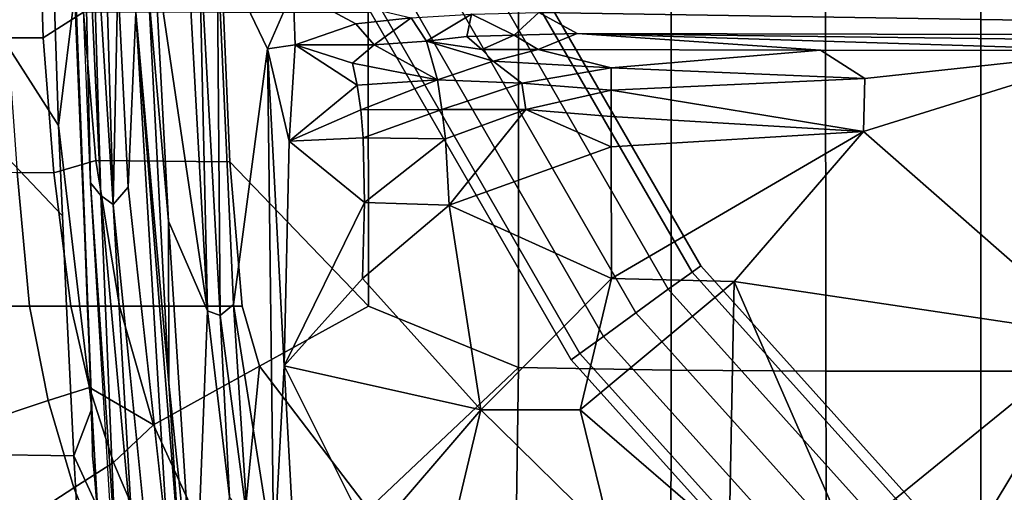
# Model space of a CAD drawing. Units: inches. Extents: x -51 to 81, y -115 to 80.
# Drawn here: x 45 to 49, y 14 to 16 of the extents above; entities that cross this region are included whole.
import ezdxf

# ---------------------------------------------------------------- set-up
doc = ezdxf.new("R2010")
doc.units = ezdxf.units.IN
doc.header["$MEASUREMENT"] = 0
for name, color, linetype in [('SEAT-FABRIC', 5, 'Continuous'), ('SEAT-FOOTREST', 5, 'Continuous'), ('SEAT-FRAME', 5, 'Continuous')]:
    doc.layers.add(name, color=color, linetype=linetype)

# ---------------------------------------------------------------- blocks, each defined once
blk = doc.blocks.new('1VERUS_ASTOOL_UPHST_SYNTLTLIM_ADJARMS_FIXSEAT_0T')
at = {"layer": 'SEAT-FABRIC'}
for points in [[(11.4931, 6.416, 27.9538), (10.602, 6.4288, 26.2441), (10.5824, 6.7811, 26.3206), (11.3626, 7.3082, 28.1245)], [(9.1829, 6.6857, 30.0924), (9.7083, 5.9967, 29.8616), (9.8122, 7.0578, 29.9565), (9.6266, 7.2827, 30.0448)], [(10.6024, 6.5831, 29.5129), (10.9276, 6.7944, 29.1597), (10.7582, 7.27, 29.3024), (10.4477, 6.9628, 29.6309)], [(6.2329, 7.1101, 30.2815), (4.7447, 7.1115, 30.155), (4.7452, 6.0212, 30.0194), (6.2334, 6.0212, 30.1484)], [(6.9777, 7.1049, 30.3125), (6.2329, 7.1101, 30.2815), (6.2334, 6.0212, 30.1484), (6.9803, 6.0207, 30.1827)], [(6.9777, 7.1049, 30.3125), (6.9803, 6.0207, 30.1827), (7.7251, 6.017, 30.1796), (7.7264, 7.0858, 30.3192)], [(7.7264, 7.0858, 30.3192), (7.7251, 6.017, 30.1796), (8.461, 6.0032, 30.1242), (8.4747, 7.0003, 30.2501)], [(9.7083, 5.9967, 29.8616), (10.2184, 6.2799, 29.7113), (9.9718, 6.8133, 29.8701), (9.8122, 7.0578, 29.9565)], [(9.1829, 6.6857, 30.0924), (8.4747, 7.0003, 30.2501), (8.461, 6.0032, 30.1242), (9.1829, 6.6857, 30.0924)], [(10.2708, 6.7875, 29.74), (10.4101, 6.461, 29.6416), (10.6024, 6.5831, 29.5129), (10.4477, 6.9628, 29.6309)], [(10.4884, 6.6765, 26.3491), (10.4884, 6.6765, 26.3491), (10.5114, 6.4273, 26.7598), (10.4715, 6.9105, 26.8674)], [(10.2184, 6.2799, 29.7113), (10.4101, 6.461, 29.6416), (10.2708, 6.7875, 29.74), (9.9718, 6.8133, 29.8701)], [(10.726, 6.1627, 29.4029), (11.0521, 6.2709, 29.0276), (10.9276, 6.7944, 29.1597), (10.6024, 6.5831, 29.5129)], [(9.7083, 5.9967, 29.8616), (9.1829, 6.6857, 30.0924), (8.461, 6.0032, 30.1242), (9.1833, 5.7087, 29.9722)], [(10.5152, 6.201, 26.2476), (10.5152, 6.201, 26.2476), (10.5114, 6.4273, 26.7598), (10.4884, 6.6765, 26.3491)], [(10.5152, 6.201, 26.2476), (10.5152, 6.201, 26.2476), (10.4884, 6.6765, 26.3491), (10.602, 6.4288, 26.2441)], [(10.4101, 6.461, 29.6416), (10.5261, 6.0992, 29.5488), (10.726, 6.1627, 29.4029), (10.6024, 6.5831, 29.5129)], [(10.5261, 6.0992, 29.5488), (10.5261, 6.0992, 29.5488), (10.4101, 6.461, 29.6416), (10.2184, 6.2799, 29.7113)], [(10.5114, 6.4273, 26.7598), (10.5114, 6.4273, 26.7598), (10.5152, 6.201, 26.2476), (10.5367, 5.7209, 26.6321)], [(10.637, 5.7087, 26.1025), (10.602, 6.4288, 26.2441), (11.4931, 6.416, 27.9538), (11.5504, 5.7087, 27.8324)], [(9.7083, 5.9967, 29.8616), (9.7913, 5.7087, 29.8025), (10.3814, 5.7087, 29.5777), (10.2184, 6.2799, 29.7113)], [(10.3814, 5.7087, 29.5777), (10.6159, 5.7087, 29.4652), (10.5261, 6.0992, 29.5488), (10.2184, 6.2799, 29.7113)], [(10.8152, 5.7087, 29.3046), (11.1317, 5.7087, 28.9101), (11.0521, 6.2709, 29.0276), (10.726, 6.1627, 29.4029)], [(10.5367, 5.7209, 26.6321), (10.5367, 5.7209, 26.6321), (10.5152, 6.201, 26.2476), (10.5939, 4.177, 25.9014)], [(10.5152, 6.201, 26.2476), (10.5152, 6.201, 26.2476), (10.6763, 4.8393, 25.9507), (10.5939, 4.177, 25.9014)], [(10.5261, 6.0992, 29.5488), (10.6159, 5.7087, 29.4652), (10.8152, 5.7087, 29.3046), (10.726, 6.1627, 29.4029)], [(4.7452, 6.0212, 30.0194), (4.7459, 4.0071, 29.8276), (6.2341, 4.0071, 29.9569), (6.2334, 6.0212, 30.1484)], [(6.2341, 4.0071, 29.9569), (6.9812, 4.0072, 29.9945), (6.9803, 6.0207, 30.1827), (6.2334, 6.0212, 30.1484)], [(6.9803, 6.0207, 30.1827), (6.9812, 4.0072, 29.9945), (7.7256, 4.0072, 29.9954), (7.7251, 6.017, 30.1796)], [(7.7256, 4.0072, 29.9954), (8.4602, 4.0072, 29.9368), (8.461, 6.0032, 30.1242), (7.7251, 6.017, 30.1796)], [(8.461, 6.0032, 30.1242), (8.4602, 4.0072, 29.9368), (9.1838, 4.2968, 29.8326), (9.1833, 5.7087, 29.9722)], [(9.8506, 5.0134, 29.7079), (9.7913, 5.7087, 29.8025), (9.7083, 5.9967, 29.8616), (9.1833, 5.7087, 29.9722)], [(9.1838, 4.2968, 29.8326), (9.8816, 4.2948, 29.626), (9.8506, 5.0134, 29.7079), (9.1833, 5.7087, 29.9722)], [(9.7913, 5.7087, 29.8025), (9.8506, 5.0134, 29.7079), (10.4957, 5.0068, 29.4501), (10.3814, 5.7087, 29.5777)], [(10.4957, 5.0068, 29.4501), (10.6978, 5.0672, 29.3566), (10.6159, 5.7087, 29.4652), (10.3814, 5.7087, 29.5777)], [(10.5986, 4.2291, 26.3944), (10.5986, 4.2291, 26.3944), (10.5367, 5.7209, 26.6321), (10.5939, 4.177, 25.9014)], [(10.6159, 5.7087, 29.4652), (10.6978, 5.0672, 29.3566), (10.8754, 5.0654, 29.2055), (10.8152, 5.7087, 29.3046)], [(11.5504, 5.7087, 27.8324), (11.6322, 4.2473, 27.6031), (10.6566, 5.274, 26.0266), (10.637, 5.7087, 26.1025)], [(10.8754, 5.0654, 29.2055), (11.1619, 5.0668, 28.8249), (11.1317, 5.7087, 28.9101), (10.8152, 5.7087, 29.3046)], [(10.6566, 5.274, 26.0266), (11.6322, 4.2473, 27.6031), (11.6705, 3.2831, 27.481), (10.6763, 4.8393, 25.9507)], [(10.5548, 4.2941, 29.3494), (10.7496, 4.4178, 29.2573), (10.6978, 5.0672, 29.3566), (10.4957, 5.0068, 29.4501)], [(10.6978, 5.0672, 29.3566), (10.7496, 4.4178, 29.2573), (10.9206, 4.417, 29.1053), (10.8754, 5.0654, 29.2055)], [(9.8506, 5.0134, 29.7079), (9.8816, 4.2948, 29.626), (10.5548, 4.2941, 29.3494), (10.4957, 5.0068, 29.4501)], [(10.7337, 3.12, 25.6985), (10.7337, 3.12, 25.6985), (10.5939, 4.177, 25.9014), (10.6763, 4.8393, 25.9507)], [(11.6705, 3.2831, 27.481), (11.7107, 1.7753, 27.3563), (10.7337, 3.12, 25.6985), (10.6763, 4.8393, 25.9507)], [(10.5548, 4.2941, 29.3494), (10.5887, 2.8645, 29.2037), (10.7927, 3.0328, 29.0974), (10.7496, 4.4178, 29.2573)], [(10.7927, 3.0328, 29.0974), (10.9667, 3.0331, 28.9361), (10.9206, 4.417, 29.1053), (10.7496, 4.4178, 29.2573)]]:
    blk.add_3dface(points, dxfattribs=at)
for points, invisible_edges in [([(10.5824, 6.7811, 26.3206), (10.5824, 6.7811, 26.3206), (10.602, 6.4288, 26.2441), (10.4884, 6.6765, 26.3491)], 9), ([(10.602, 6.4288, 26.2441), (10.602, 6.4288, 26.2441), (10.637, 5.7087, 26.1025), (10.5152, 6.201, 26.2476)], 4), ([(10.637, 5.7087, 26.1025), (10.637, 5.7087, 26.1025), (10.6763, 4.8393, 25.9507), (10.5152, 6.201, 26.2476)], 9)]:
    blk.add_3dface(points, dxfattribs=dict(at, invisible_edges=invisible_edges))
at = {"layer": 'SEAT-FOOTREST'}
for points in [[(6.7875, 7.5443, 14.3059), (6.7529, 7.5059, 14.4987), (8.1647, 5.9371, 14.4987), (8.2065, 5.9674, 14.3059)], [(6.7529, 7.5059, 14.1132), (6.7875, 7.5443, 14.3059), (8.2065, 5.9674, 14.3059), (8.1647, 5.9371, 14.1132)], [(6.7529, 7.5059, 14.4987), (6.6585, 7.401, 14.6398), (8.0506, 5.8541, 14.6398), (8.1647, 5.9371, 14.4987)], [(6.6585, 7.401, 13.9721), (6.7529, 7.5059, 14.1132), (8.1647, 5.9371, 14.1132), (8.0506, 5.8541, 13.9721)], [(6.6585, 7.401, 14.6398), (6.5295, 7.2578, 14.6914), (7.8946, 5.7408, 14.6914), (8.0506, 5.8541, 14.6398)], [(6.5295, 7.2578, 13.9204), (6.6585, 7.401, 13.9721), (8.0506, 5.8541, 13.9721), (7.8946, 5.7408, 13.9204)], [(6.5295, 7.2578, 14.6914), (6.4005, 7.1145, 14.6398), (7.7387, 5.6275, 14.6398), (7.8946, 5.7408, 14.6914)], [(6.4005, 7.1145, 13.9721), (6.5295, 7.2578, 13.9204), (7.8946, 5.7408, 13.9204), (7.7387, 5.6275, 13.9721)], [(6.4005, 7.1145, 14.6398), (6.3061, 7.0097, 14.4987), (7.6245, 5.5446, 14.4987), (7.7387, 5.6275, 14.6398)], [(6.3061, 7.0097, 14.1132), (6.4005, 7.1145, 13.9721), (7.7387, 5.6275, 13.9721), (7.6245, 5.5446, 14.1132)], [(6.3061, 7.0097, 14.4987), (6.2716, 6.9713, 14.3059), (7.5827, 5.5143, 14.3059), (7.6245, 5.5446, 14.4987)], [(6.2716, 6.9713, 14.3059), (6.3061, 7.0097, 14.1132), (7.6245, 5.5446, 14.1132), (7.5827, 5.5143, 14.3059)], [(8.1647, 5.9371, 14.4987), (8.0506, 5.8541, 14.6398), (9.0906, 4.0517, 14.6398), (9.2195, 4.109, 14.4987)], [(8.0506, 5.8541, 13.9721), (8.1647, 5.9371, 14.1132), (9.2195, 4.109, 14.1132), (9.0906, 4.0517, 13.9721)], [(8.2065, 5.9674, 14.3059), (8.1647, 5.9371, 14.4987), (9.2195, 4.109, 14.4987), (9.2667, 4.1301, 14.3059)], [(8.1647, 5.9371, 14.1132), (8.2065, 5.9674, 14.3059), (9.2667, 4.1301, 14.3059), (9.2195, 4.109, 14.1132)], [(8.0506, 5.8541, 14.6398), (7.8946, 5.7408, 14.6914), (8.9145, 3.9733, 14.6914), (9.0906, 4.0517, 14.6398)], [(7.8946, 5.7408, 13.9204), (8.0506, 5.8541, 13.9721), (9.0906, 4.0517, 13.9721), (8.9145, 3.9733, 13.9204)], [(7.8946, 5.7408, 14.6914), (7.7387, 5.6275, 14.6398), (8.7384, 3.8949, 14.6398), (8.9145, 3.9733, 14.6914)], [(7.7387, 5.6275, 13.9721), (7.8946, 5.7408, 13.9204), (8.9145, 3.9733, 13.9204), (8.7384, 3.8949, 13.9721)], [(7.7387, 5.6275, 14.6398), (7.6245, 5.5446, 14.4987), (8.6095, 3.8375, 14.4987), (8.7384, 3.8949, 14.6398)], [(7.6245, 5.5446, 14.1132), (7.7387, 5.6275, 13.9721), (8.7384, 3.8949, 13.9721), (8.6095, 3.8375, 14.1132)], [(7.6245, 5.5446, 14.4987), (7.5827, 5.5143, 14.3059), (8.5623, 3.8165, 14.3059), (8.6095, 3.8375, 14.4987)], [(7.5827, 5.5143, 14.3059), (7.6245, 5.5446, 14.1132), (8.6095, 3.8375, 14.1132), (8.5623, 3.8165, 14.3059)]]:
    blk.add_3dface(points, dxfattribs=at)
at = {"layer": 'SEAT-FRAME'}
for points in [[(4.1405, 8.0961, 27.2762), (7.1132, 8.2245, 27.5198), (5.678, 5.8503, 26.104)], [(7.1132, 8.2245, 27.5198), (6.8804, 6.8267, 26.7472), (5.678, 5.8503, 26.104)], [(9.8513, 6.6253, 27.0746), (10.0187, 7.2804, 27.0875), (9.9585, 5.7306, 26.9075)], [(9.9585, 5.7306, 26.9075), (10.0187, 7.2804, 27.0875), (10.1462, 5.3001, 26.736)], [(10.1462, 5.3001, 26.736), (10.0187, 7.2804, 27.0875), (10.1448, 6.0798, 26.8146)], [(10.0187, 7.2804, 27.0875), (10.0907, 6.9216, 26.971), (10.1448, 6.0798, 26.8146)], [(9.5361, 6.9569, 26.9246), (9.5885, 5.996, 26.7107), (9.1733, 6.8267, 26.8075)], [(9.5885, 5.996, 26.7107), (9.5361, 6.9569, 26.9246), (9.6393, 6.9278, 26.9833)], [(9.6393, 6.9278, 26.9833), (9.6694, 4.4705, 26.4016), (9.5885, 5.996, 26.7107)], [(9.8327, 5.7001, 26.8956), (9.6694, 4.4705, 26.4016), (9.6393, 6.9278, 26.9833)], [(9.8327, 5.7001, 26.8956), (9.6393, 6.9278, 26.9833), (9.7652, 6.7479, 27.076)], [(10.1448, 6.0798, 26.8146), (10.0912, 6.9213, 26.9701), (10.3037, 4.295, 26.3868)], [(10.3037, 4.295, 26.3868), (10.0912, 6.9213, 26.9701), (10.1468, 6.8853, 26.8559)], [(10.3406, 5.136, 26.4259), (10.3037, 4.295, 26.3868), (10.1468, 6.8853, 26.8559)], [(10.2464, 6.8744, 26.7489), (10.3151, 6.8925, 26.7322), (10.4126, 5.2187, 26.4078)], [(10.4712, 5.1764, 26.4346), (10.3151, 6.8925, 26.7322), (10.4018, 6.8777, 26.7691)], [(10.4126, 5.2187, 26.4078), (10.3151, 6.8925, 26.7322), (10.4712, 5.1764, 26.4346)], [(10.4018, 6.8777, 26.7691), (10.4137, 6.8848, 26.8772), (10.5222, 5.1145, 26.5265)], [(10.4712, 5.1764, 26.4346), (10.4018, 6.8777, 26.7691), (10.5222, 5.1145, 26.5265)], [(7.4215, 5.5895, 26.13), (5.678, 5.8503, 26.104), (6.8804, 6.8267, 26.7472)], [(7.4459, 6.8267, 26.7647), (7.4215, 5.5895, 26.13), (6.8804, 6.8267, 26.7472)], [(8.1631, 6.2072, 26.4655), (7.4215, 5.5895, 26.13), (7.4459, 6.8267, 26.7647)], [(8.1631, 6.2072, 26.4655), (7.4459, 6.8267, 26.7647), (8.0103, 6.8267, 26.7561)], [(8.642, 6.2068, 26.5168), (8.0103, 6.8267, 26.7561), (8.7901, 6.8267, 26.7632)], [(8.642, 6.2068, 26.5168), (8.1631, 6.2072, 26.4655), (8.0103, 6.8267, 26.7561)], [(9.5885, 5.996, 26.7107), (8.642, 6.2068, 26.5168), (9.1733, 6.8267, 26.8075)], [(8.7901, 6.8267, 26.7632), (9.1733, 6.8267, 26.8075), (8.642, 6.2068, 26.5168)], [(9.8327, 5.7001, 26.8956), (9.7652, 6.7479, 27.076), (9.8977, 5.7535, 26.9289)], [(9.8977, 5.7535, 26.9289), (9.7652, 6.7479, 27.076), (9.8513, 6.6253, 27.0746)], [(9.8977, 5.7535, 26.9289), (9.8513, 6.6253, 27.0746), (9.9585, 5.7306, 26.9075)], [(8.1631, 6.2072, 26.4655), (8.0124, 5.5748, 26.1829), (7.4215, 5.5895, 26.13)], [(8.642, 6.2068, 26.5168), (8.0124, 5.5748, 26.1829), (8.1631, 6.2072, 26.4655)], [(8.0124, 5.5748, 26.1829), (8.642, 6.2068, 26.5168), (8.7943, 5.2233, 26.24)], [(9.5885, 5.996, 26.7107), (9.2122, 5.5748, 26.4685), (8.642, 6.2068, 26.5168)], [(8.7943, 5.2233, 26.24), (8.642, 6.2068, 26.5168), (9.2122, 5.5748, 26.4685)], [(10.1448, 6.0798, 26.8146), (10.3037, 4.295, 26.3868), (10.2426, 4.1946, 26.5254)], [(10.1448, 6.0798, 26.8146), (10.2426, 4.1946, 26.5254), (10.1462, 5.3001, 26.736)], [(9.5885, 5.996, 26.7107), (9.5649, 4.9148, 26.4275), (9.2025, 5.2099, 26.3669)], [(9.2122, 5.5748, 26.4685), (9.5885, 5.996, 26.7107), (9.2025, 5.2099, 26.3669)], [(9.6694, 4.4705, 26.4016), (9.5649, 4.9148, 26.4275), (9.5885, 5.996, 26.7107)], [(5.5463, 4.4781, 25.3076), (5.678, 5.8503, 26.104), (6.7995, 4.8679, 25.6786)], [(6.7995, 4.8679, 25.6786), (5.678, 5.8503, 26.104), (7.4215, 5.5895, 26.13)], [(9.8977, 5.7535, 26.9289), (9.9109, 3.9653, 26.6492), (9.8327, 5.7001, 26.8956)], [(9.8977, 5.7535, 26.9289), (9.9585, 5.7306, 26.9075), (10.0002, 3.8831, 26.6677)], [(10.0002, 3.8831, 26.6677), (9.9109, 3.9653, 26.6492), (9.8977, 5.7535, 26.9289)], [(9.9109, 3.9653, 26.6492), (9.6694, 4.4705, 26.4016), (9.8327, 5.7001, 26.8956)], [(10.0002, 3.8831, 26.6677), (9.9585, 5.7306, 26.9075), (10.0558, 3.96, 26.6553)], [(9.9585, 5.7306, 26.9075), (10.2141, 3.9969, 26.5451), (10.0558, 3.96, 26.6553)], [(9.9585, 5.7306, 26.9075), (10.1462, 5.3001, 26.736), (10.2141, 3.9969, 26.5451)], [(7.4215, 5.5895, 26.13), (8.0124, 5.5748, 26.1829), (6.7995, 4.8679, 25.6786)], [(6.7995, 4.8679, 25.6786), (8.0124, 5.5748, 26.1829), (8.0133, 4.9423, 25.9221)], [(8.0133, 4.9423, 25.9221), (8.0124, 5.5748, 26.1829), (8.7943, 5.2233, 26.24)], [(9.2122, 5.5748, 26.4685), (9.2025, 5.2099, 26.3669), (8.7943, 5.2233, 26.24)], [(10.2141, 3.9969, 26.5451), (10.1462, 5.3001, 26.736), (10.2426, 4.1946, 26.5254)], [(8.7943, 5.2233, 26.24), (8.4256, 4.7619, 25.8873), (8.0133, 4.9423, 25.9221)], [(8.8123, 4.9034, 26.1163), (8.4256, 4.7619, 25.8873), (8.7943, 5.2233, 26.24)], [(8.8123, 4.9034, 26.1163), (8.7943, 5.2233, 26.24), (9.2025, 5.2099, 26.3669)], [(10.3406, 5.136, 26.4259), (10.4126, 5.2187, 26.4078), (10.3899, 4.1409, 26.2704)], [(10.4634, 3.4671, 26.1557), (10.3899, 4.1409, 26.2704), (10.4126, 5.2187, 26.4078)], [(10.4126, 5.2187, 26.4078), (10.5233, 3.4537, 26.1607), (10.4634, 3.4671, 26.1557)], [(10.4712, 5.1764, 26.4346), (10.5233, 3.4537, 26.1607), (10.4126, 5.2187, 26.4078)], [(8.8123, 4.9034, 26.1163), (9.2025, 5.2099, 26.3669), (9.2091, 4.8979, 26.2567)], [(9.2025, 5.2099, 26.3669), (9.5649, 4.9148, 26.4275), (9.2091, 4.8979, 26.2567)], [(10.4712, 5.1764, 26.4346), (10.5675, 3.0976, 26.1575), (10.5233, 3.4537, 26.1607)], [(10.5675, 3.0976, 26.1575), (10.4712, 5.1764, 26.4346), (10.5222, 5.1145, 26.5265)], [(10.3037, 4.295, 26.3868), (10.3406, 5.136, 26.4259), (10.3899, 4.1409, 26.2704)], [(10.6129, 2.8649, 26.2126), (10.5675, 3.0976, 26.1575), (10.5222, 5.1145, 26.5265)], [(6.7995, 4.8679, 25.6786), (8.0133, 4.9423, 25.9221), (8.0137, 4.7964, 25.8212)], [(8.0137, 4.7964, 25.8212), (8.0133, 4.9423, 25.9221), (8.4256, 4.7619, 25.8873)], [(8.4256, 4.7619, 25.8873), (8.8123, 4.9034, 26.1163), (8.8298, 4.7628, 26.0177)], [(8.8298, 4.7628, 26.0177), (8.8123, 4.9034, 26.1163), (9.2091, 4.8979, 26.2567)], [(9.2091, 4.8979, 26.2567), (9.2203, 4.7639, 26.1872), (8.8298, 4.7628, 26.0177)], [(9.2091, 4.8979, 26.2567), (9.5649, 4.9148, 26.4275), (9.2203, 4.7639, 26.1872)], [(9.5649, 4.9148, 26.4275), (9.2372, 4.6444, 26.1059), (9.2203, 4.7639, 26.1872)], [(9.5649, 4.9148, 26.4275), (9.5357, 4.4504, 26.2196), (9.2372, 4.6444, 26.1059)], [(9.5357, 4.4504, 26.2196), (9.5649, 4.9148, 26.4275), (9.6694, 4.4705, 26.4016)], [(5.5463, 4.4781, 25.3076), (6.7995, 4.8679, 25.6786), (6.7924, 4.6133, 25.499)], [(6.7924, 4.6133, 25.499), (6.7995, 4.8679, 25.6786), (8.0141, 4.6685, 25.6947)], [(6.7995, 4.8679, 25.6786), (8.0137, 4.7964, 25.8212), (8.0141, 4.6685, 25.6947)], [(8.0137, 4.7964, 25.8212), (8.4256, 4.7619, 25.8873), (8.0141, 4.6685, 25.6947)], [(8.4445, 4.6351, 25.7375), (8.0141, 4.6685, 25.6947), (8.4256, 4.7619, 25.8873)], [(8.8298, 4.7628, 26.0177), (8.4445, 4.6351, 25.7375), (8.4256, 4.7619, 25.8873)], [(8.8298, 4.7628, 26.0177), (8.8501, 4.6201, 25.8668), (8.4445, 4.6351, 25.7375)], [(8.8501, 4.6201, 25.8668), (8.8298, 4.7628, 26.0177), (9.2203, 4.7639, 26.1872)], [(9.2372, 4.6444, 26.1059), (8.8501, 4.6201, 25.8668), (9.2203, 4.7639, 26.1872)], [(6.7924, 4.6133, 25.499), (8.0141, 4.6685, 25.6947), (8.0147, 4.5621, 25.5462)], [(8.4445, 4.6351, 25.7375), (8.0147, 4.5621, 25.5462), (8.0141, 4.6685, 25.6947)], [(5.5463, 4.4781, 25.3076), (6.7924, 4.6133, 25.499), (7.0066, 4.477, 25.3515)], [(7.0066, 4.477, 25.3515), (6.7924, 4.6133, 25.499), (8.0147, 4.5621, 25.5462)], [(8.4445, 4.6351, 25.7375), (8.5819, 4.5303, 25.5846), (8.0147, 4.5621, 25.5462)], [(8.4445, 4.6351, 25.7375), (8.8501, 4.6201, 25.8668), (8.5819, 4.5303, 25.5846)], [(8.5819, 4.5303, 25.5846), (8.8501, 4.6201, 25.8668), (8.9041, 4.4339, 25.5508)], [(8.8501, 4.6201, 25.8668), (9.2372, 4.6444, 26.1059), (9.2596, 4.5393, 26.0143)], [(9.2596, 4.5393, 26.0143), (9.1554, 4.4507, 25.7859), (8.8501, 4.6201, 25.8668)], [(9.1554, 4.4507, 25.7859), (8.9041, 4.4339, 25.5508), (8.8501, 4.6201, 25.8668)], [(9.2596, 4.5393, 26.0143), (9.2372, 4.6444, 26.1059), (9.5357, 4.4504, 26.2196)], [(7.0066, 4.477, 25.3515), (8.0147, 4.5621, 25.5462), (8.3652, 4.4728, 25.4016)], [(8.3652, 4.4728, 25.4016), (8.0147, 4.5621, 25.5462), (8.5819, 4.5303, 25.5846)], [(8.6363, 4.4732, 25.4746), (8.3652, 4.4728, 25.4016), (8.5819, 4.5303, 25.5846)], [(8.9041, 4.4339, 25.5508), (8.6363, 4.4732, 25.4746), (8.5819, 4.5303, 25.5846)], [(9.1554, 4.4507, 25.7859), (9.2596, 4.5393, 26.0143), (9.5357, 4.4504, 26.2196)], [(2.2579, 4.4697, 25.2681), (8.1775, 4.3964, 25.2916), (0.9554, 4.4128, 25.2427)], [(2.2579, 4.4697, 25.2681), (5.5463, 4.4781, 25.3076), (8.1775, 4.3964, 25.2916)], [(8.1775, 4.3964, 25.2916), (5.5463, 4.4781, 25.3076), (7.0066, 4.477, 25.3515)], [(7.0066, 4.477, 25.3515), (8.3652, 4.4728, 25.4016), (8.1775, 4.3964, 25.2916)], [(8.4816, 4.4041, 25.336), (8.1775, 4.3964, 25.2916), (8.3652, 4.4728, 25.4016)], [(8.4816, 4.4041, 25.336), (8.3652, 4.4728, 25.4016), (8.6363, 4.4732, 25.4746)], [(8.4816, 4.4041, 25.336), (8.6363, 4.4732, 25.4746), (8.7089, 4.4104, 25.4173)], [(8.7089, 4.4104, 25.4173), (8.6363, 4.4732, 25.4746), (8.9041, 4.4339, 25.5508)], [(9.5452, 4.1865, 26.1668), (9.5357, 4.4504, 26.2196), (9.6694, 4.4705, 26.4016)], [(9.9109, 3.9653, 26.6492), (9.5452, 4.1865, 26.1668), (9.6694, 4.4705, 26.4016)], [(7.9177, 3.9561, 25.2678), (-0.1059, 4.0831, 25.2355), (0.9554, 4.4128, 25.2427)], [(8.3628, 4.296, 25.2758), (7.9454, 3.9825, 25.2719), (0.9554, 4.4128, 25.2427)], [(7.9454, 3.9825, 25.2719), (7.9177, 3.9561, 25.2678), (0.9554, 4.4128, 25.2427)], [(8.3628, 4.296, 25.2758), (0.9554, 4.4128, 25.2427), (8.1775, 4.3964, 25.2916)], [(8.7089, 4.4104, 25.4173), (8.6865, 4.3029, 25.3639), (8.4816, 4.4041, 25.336)], [(8.9777, 4.3209, 25.5462), (8.6865, 4.3029, 25.3639), (8.9041, 4.4339, 25.5508)], [(8.7089, 4.4104, 25.4173), (8.9041, 4.4339, 25.5508), (8.6865, 4.3029, 25.3639)], [(8.9041, 4.4339, 25.5508), (9.1554, 4.4507, 25.7859), (8.9777, 4.3209, 25.5462)], [(9.1554, 4.4507, 25.7859), (9.2439, 4.3496, 25.8161), (8.9777, 4.3209, 25.5462)], [(9.2439, 4.3496, 25.8161), (9.1554, 4.4507, 25.7859), (9.5357, 4.4504, 26.2196)], [(9.2439, 4.3496, 25.8161), (9.5357, 4.4504, 26.2196), (9.5452, 4.1865, 26.1668)], [(8.1775, 4.3964, 25.2916), (8.4816, 4.4041, 25.336), (8.3628, 4.296, 25.2758)], [(8.4816, 4.4041, 25.336), (8.6865, 4.3029, 25.3639), (8.3628, 4.296, 25.2758)], [(9.5452, 4.1865, 26.1668), (8.9777, 4.3209, 25.5462), (9.2439, 4.3496, 25.8161)]]:
    blk.add_3dface(points, dxfattribs=at)
at = {"layer": 'SEAT-FRAME', "invisible_edges": 12}
for points in [[(10.3406, 5.136, 26.4259), (10.1468, 6.8853, 26.8559), (10.2464, 6.8744, 26.7489)], [(10.2464, 6.8744, 26.7489), (10.4126, 5.2187, 26.4078), (10.3406, 5.136, 26.4259)]]:
    blk.add_3dface(points, dxfattribs=at)

msp = doc.modelspace()

# ---------------------------------------------------------------- block references
at = {"rotation": 180}
msp.add_blockref('1VERUS_ASTOOL_UPHST_SYNTLTLIM_ADJARMS_FIXSEAT_0T', (55.4933, 20.5491), dxfattribs=at)

doc.saveas('drawing.dxf')
